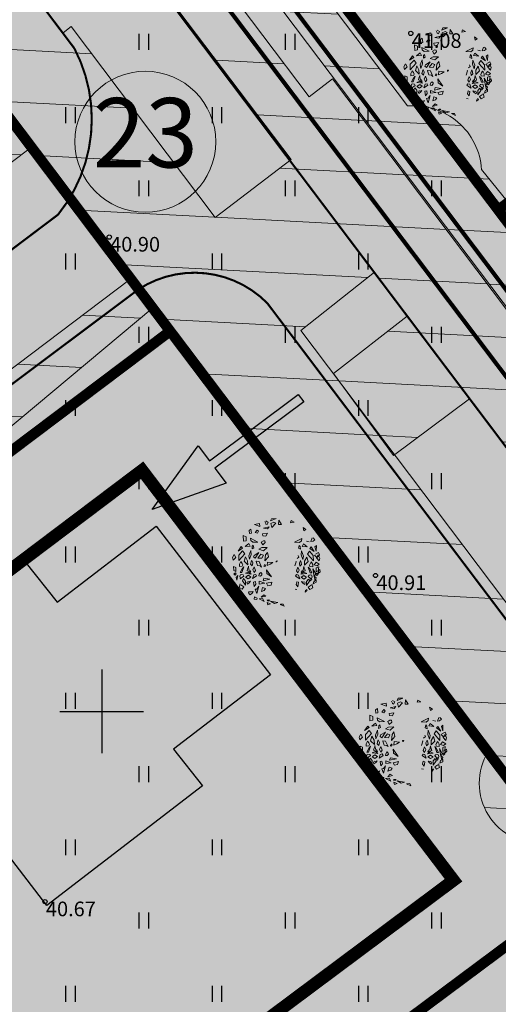
# Model space of a CAD drawing. Extents: x 543476 to 546977, y 6582001 to 6582848.
# Drawn here: x 545546 to 545569, y 6582236 to 6582283 of the extents above; entities that cross this region are included whole.
import ezdxf
from ezdxf.enums import TextEntityAlignment as Align

# ---------------------------------------------------------------- set-up
doc = ezdxf.new("R2010")
doc.units = 0
doc.header["$MEASUREMENT"] = 0
doc.linetypes.add('kalmuvälja_DP$0$DASHED', pattern=[6, 4, -2])
doc.layers.add('0000', color=7, linetype='Continuous', lineweight=0, true_color=0xd6e2c6)
for name, color, linetype in [('0_sade_tabel', 6, 'Continuous'), ('_raam', 7, 'Continuous'), ('HALJASTUS', 92, 'Continuous'), ('K II-km II', 7, 'Continuous'), ('K-T_KM', 7, 'Continuous'), ('KORGUS-EH2000', 7, 'Continuous'), ('OPT-haljastus', 7, 'Continuous'), ('opt-servituut', 7, 'Continuous'), ('OPT-tee kontuurjoon', 7, 'Continuous'), ('TL_katend_AB_KT', 41, 'Continuous'), ('VORK', 7, 'Continuous')]:
    doc.layers.add(name, color=color, linetype=linetype)
for name, color, linetype, lineweight in [('Arh_xref$0$P_PUUD', 7, 'Continuous', 0), ('EXT kattemärgistus', 7, 'Continuous', 0), ('HALJASTUS_Pen_No__101', 252, 'Continuous', 13), ('kalmuvälja_DP$0$Ehituskeeluala', 185, 'kalmuvälja_DP$0$DASHED', 20), ('OPT-mood-krunt', 1, 'Continuous', 0), ('¤number', 250, 'Continuous', 0), ('¤numbrid', 250, 'Continuous', 0), ('¤tabelid', 250, 'Continuous', 0)]:
    doc.layers.add(name, color=color, linetype=linetype, lineweight=lineweight)
doc.styles.add('ARIAL', font='arial.ttf')
doc.styles.add('ITALIC', font='italic.shx')
doc.styles.add('romanc', font='romanc.shx')
doc.dimstyles.new('ISO-25', dxfattribs={"dimtxt": 1, "dimasz": 0.5, "dimexe": 0.5, "dimexo": 0.05, "dimgap": 0.05, "dimtad": 0, "dimdec": 3, "dimtxsty": 'romanc', "dimcen": 0.5, "dimclrd": 256, "dimclre": 256, "dimclrt": 256, "dimadec": 0, "dimazin": 0, "dimtfac": 1, "dimtdec": 3, "dimtmove": 0, "dimatfit": 3, "dimfxl": 1, "dimlwd": -1, "dimlwe": -1, "dimarcsym": 0})

# ---------------------------------------------------------------- blocks, each defined once
blk = doc.blocks.new('VKORIS')
at = {"color": 0, "linetype": 'Continuous'}
for p, q in [((0, 4), (0, -4)), ((-4, 0), (4, 0))]:
    blk.add_line(p, q, dxfattribs=at)
blk = doc.blocks.new('HEIN')
at = {"color": 0, "linetype": 'Continuous'}
for p, q in [((-0.455, 0.761), (-0.455, -0.761)), ((0.455, 0.761), (0.455, -0.761))]:
    blk.add_line(p, q, dxfattribs=at)
blk = doc.blocks.new('number')
at = {"layer": '0000', "true_color": 0xe6e6e6}
h = blk.add_hatch(color=254, dxfattribs=at)
edge = h.paths.add_edge_path()
edge.add_arc((0, 0), 5.076, 0, 360)
at = {"layer": '¤numbrid', "true_color": 0xcccccc}
h = blk.add_hatch(color=254, dxfattribs=at)
edge = h.paths.add_edge_path()
edge.add_arc((0, 0), 5.076, 0, 360)
at = {"layer": '¤number'}
blk.add_circle((0, 0), 5.076, dxfattribs=at)
at = {"layer": '¤number', "style": 'ARIAL'}
blk.add_attdef('NUMBER', text='', height=7, dxfattribs=at).set_placement((0, 0), align=Align.MIDDLE)
blk = doc.blocks.new('t951')
at = {"layer": 'K-T_KM'}
blk.add_hatch(color=0, dxfattribs=at).paths.add_polyline_path([(-0.377, 1.801), (-0.075, 1.801), (-0.075, 0), (0.075, 0), (0.075, 1.801), (0.377, 1.801), (0, 3.02)])
at = {"layer": 'K-T_KM', "color": 0, "flags": 128}
blk.add_lwpolyline([(-0.377, 1.801), (-0.075, 1.801), (-0.075, 0), (0.075, 0), (0.075, 1.801), (0.377, 1.801), (0, 3.02), (-0.377, 1.801)], close=True, dxfattribs=at)
blk = doc.blocks.new('Arh_xref$0$puuke')
at = {"layer": 'Arh_xref$0$P_PUUD', "color": 84, "lineweight": 0}
for p, q in [((547685.3, 6577730.96), (547686.01, 6577731.27)), ((547685.42, 6577731.24), (547685.3, 6577730.96)), ((547686.01, 6577731.27), (547685.42, 6577731.24)), ((547686.36, 6577731.07), (547686.32, 6577730.49)), ((547686.71, 6577730.51), (547686.36, 6577731.07)), ((547682.8, 6577729.91), (547682.56, 6577729.74)), ((547682.86, 6577729.38), (547682.8, 6577729.91)), ((547683.23, 6577730.5), (547683.89, 6577730.62)), ((547683.94, 6577730.22), (547683.23, 6577730.5)), ((547683.89, 6577730.62), (547683.94, 6577730.22)), ((547684.39, 6577730.01), (547685.11, 6577730.2)), ((547684.93, 6577729.95), (547684.39, 6577730.01)), ((547684.56, 6577730.88), (547684.56, 6577730.88)), ((547684.69, 6577730.63), (547684.56, 6577730.88)), ((547684.7, 6577730.56), (547684.69, 6577730.63)), ((547684.85, 6577730.48), (547684.7, 6577730.56)), ((547684.71, 6577730.95), (547685, 6577730.77)), ((547685, 6577730.77), (547684.85, 6577730.48)), ((547685.11, 6577730.2), (547684.93, 6577729.95)), ((547685.71, 6577730.8), (547685.32, 6577730.62)), ((547685.32, 6577730.62), (547685.48, 6577730.1)), ((547685.48, 6577730.1), (547685.99, 6577730.67)), ((547685.99, 6577730.67), (547685.71, 6577730.8)), ((547686.32, 6577730.49), (547686.71, 6577730.51)), ((547687.94, 6577731.02), (547687.84, 6577730.74)), ((547687.84, 6577730.74), (547688.32, 6577730.8)), ((547688.32, 6577730.8), (547687.94, 6577731.02)), ((547689.54, 6577729.7), (547689.44, 6577730.13)), ((547689.44, 6577730.13), (547689.81, 6577729.88)), ((547689.81, 6577729.88), (547689.54, 6577729.7)), ((547681.84, 6577728.34), (547681.83, 6577729.08)), ((547681.83, 6577729.08), (547682.19, 6577728.92)), ((547682.19, 6577728.92), (547682.2, 6577728.42)), ((547682.56, 6577729.74), (547682.6, 6577729.33)), ((547682.6, 6577729.33), (547682.86, 6577729.38)), ((547682.77, 6577728.73), (547683.68, 6577728.26)), ((547682.8, 6577728.43), (547682.77, 6577728.73)), ((547683.61, 6577729.79), (547683.34, 6577729.47)), ((547683.34, 6577729.47), (547683.62, 6577729.38)), ((547683.78, 6577729.63), (547683.61, 6577729.79)), ((547683.62, 6577729.38), (547683.78, 6577729.63)), ((547684.9, 6577729.38), (547684.28, 6577729.3)), ((547684.28, 6577729.3), (547684.34, 6577729.04)), ((547684.34, 6577729.04), (547684.72, 6577729.01)), ((547684.72, 6577729.01), (547684.9, 6577729.38)), ((547689.29, 6577728.73), (547688.38, 6577728.26)), ((547689.27, 6577728.43), (547689.29, 6577728.73)), ((547690.6, 6577728.84), (547690.44, 6577728.37)), ((547690.72, 6577728.41), (547690.97, 6577728.59)), ((547690.74, 6577728.83), (547690.74, 6577728.83)), ((547690.97, 6577728.59), (547690.74, 6577728.83)), ((547681.58, 6577727.67), (547681.17, 6577727.1)), ((547681.17, 6577727.1), (547681.75, 6577727.48)), ((547681.75, 6577727.48), (547681.58, 6577727.67)), ((547682.2, 6577728.42), (547681.84, 6577728.34)), ((547682.08, 6577727.69), (547682.54, 6577728.06)), ((547682.71, 6577727.74), (547682.08, 6577727.69)), ((547682.54, 6577728.06), (547682.71, 6577727.74)), ((547683.07, 6577728.22), (547682.8, 6577728.43)), ((547682.97, 6577727.71), (547682.95, 6577727.38)), ((547682.95, 6577727.38), (547683.19, 6577727.52)), ((547683.1, 6577727.86), (547682.97, 6577727.71)), ((547683.68, 6577728.26), (547683.07, 6577728.22)), ((547683.19, 6577727.52), (547683.1, 6577727.86)), ((547684.19, 6577727.55), (547683.84, 6577727.36)), ((547683.84, 6577727.36), (547684.41, 6577727.16)), ((547684.39, 6577728.43), (547684.11, 6577728.26)), ((547684.11, 6577728.26), (547684.31, 6577727.89)), ((547684.89, 6577727.58), (547684.19, 6577727.55)), ((547684.31, 6577727.89), (547684.61, 6577728.19)), ((547684.39, 6577728.43), (547684.39, 6577728.43)), ((547684.39, 6577728.43), (547684.39, 6577728.43)), ((547684.57, 6577728.43), (547684.39, 6577728.43)), ((547684.41, 6577727.16), (547684.89, 6577727.58)), ((547684.61, 6577728.19), (547684.57, 6577728.43)), ((547688.38, 6577728.26), (547688.99, 6577728.22)), ((547688.88, 6577727.51), (547688.97, 6577727.86)), ((547689.12, 6577727.38), (547688.88, 6577727.51)), ((547688.97, 6577727.86), (547689.1, 6577727.71)), ((547688.99, 6577728.22), (547689.27, 6577728.43)), ((547689.1, 6577727.71), (547689.12, 6577727.38)), ((547689.53, 6577728.06), (547689.36, 6577727.74)), ((547689.36, 6577727.74), (547689.99, 6577727.68)), ((547689.99, 6577727.68), (547689.53, 6577728.06)), ((547689.87, 6577728.42), (547690.22, 6577728.34)), ((547690.32, 6577727.48), (547690.48, 6577727.67)), ((547690.89, 6577727.1), (547690.32, 6577727.48)), ((547690.44, 6577728.37), (547690.72, 6577728.41)), ((547690.48, 6577727.67), (547690.89, 6577727.1)), ((547691.15, 6577727.85), (547690.95, 6577727.67)), ((547690.95, 6577727.67), (547691.13, 6577727.13)), ((547691.13, 6577727.13), (547691.15, 6577727.85)), ((547680.69, 6577726.65), (547680.48, 6577726.26)), ((547680.48, 6577726.26), (547680.55, 6577725.92)), ((547680.55, 6577725.92), (547680.89, 6577726.28)), ((547680.89, 6577726.28), (547680.69, 6577726.65)), ((547681.76, 6577727.12), (547681.29, 6577726.59)), ((547681.29, 6577725.88), (547682.04, 6577726.75)), ((547681.29, 6577726.59), (547681.29, 6577725.88)), ((547682.04, 6577726.75), (547681.76, 6577727.12)), ((547682.11, 6577726.38), (547681.94, 6577725.81)), ((547682.39, 6577725.87), (547682.11, 6577726.38)), ((547682.8, 6577727.18), (547682.54, 6577726.51)), ((547682.54, 6577726.51), (547682.62, 6577726.07)), ((547682.62, 6577726.07), (547682.86, 6577726.65)), ((547682.86, 6577726.65), (547682.8, 6577727.18)), ((547683.21, 6577726.55), (547683.14, 6577726.37)), ((547683.14, 6577726.37), (547683.37, 6577726.19)), ((547683.81, 6577726.93), (547683.21, 6577726.55)), ((547683.37, 6577726.19), (547683.81, 6577726.93)), ((547684.07, 6577726.72), (547683.69, 6577726.22)), ((547683.69, 6577726.22), (547684.21, 6577726.21)), ((547684.4, 6577726.58), (547684.07, 6577726.72)), ((547684.21, 6577726.21), (547684.4, 6577726.58)), ((547684.68, 6577726.64), (547684.61, 6577725.87)), ((547684.61, 6577725.87), (547685.04, 6577726.37)), ((547684.91, 6577726.95), (547684.68, 6577726.64)), ((547685.04, 6577726.37), (547684.91, 6577726.95)), ((547688.93, 6577726.37), (547688.7, 6577726.19)), ((547688.85, 6577726.55), (547688.93, 6577726.37)), ((547689.21, 6577726.65), (547689.27, 6577727.18)), ((547689.44, 6577726.07), (547689.21, 6577726.65)), ((547689.27, 6577727.18), (547689.53, 6577726.51)), ((547689.53, 6577726.51), (547689.44, 6577726.07)), ((547689.67, 6577725.87), (547689.96, 6577726.38)), ((547689.96, 6577726.38), (547690.12, 6577725.81)), ((547690.03, 6577726.75), (547690.3, 6577727.12)), ((547690.78, 6577725.88), (547690.03, 6577726.75)), ((547690.3, 6577727.12), (547690.77, 6577726.59)), ((547690.77, 6577726.59), (547690.78, 6577725.88)), ((547690.93, 6577726.64), (547691.23, 6577726.34)), ((547691.42, 6577726.96), (547691.03, 6577726.74)), ((547691.03, 6577726.74), (547691.03, 6577726.74)), ((547691.17, 6577726.28), (547691.38, 6577726.65)), ((547691.52, 6577725.91), (547691.17, 6577726.28)), ((547691.23, 6577726.34), (547691.44, 6577726.44)), ((547691.38, 6577726.65), (547691.59, 6577726.26)), ((547691.57, 6577726.66), (547691.42, 6577726.96)), ((547691.44, 6577726.44), (547691.57, 6577726.66)), ((547691.59, 6577726.26), (547691.52, 6577725.91)), ((547680.61, 6577725.13), (547680.66, 6577724.62)), ((547680.91, 6577725), (547680.61, 6577725.13)), ((547680.92, 6577724.49), (547680.91, 6577725)), ((547681.5, 6577725.67), (547681.36, 6577725.43)), ((547681.36, 6577725.43), (547681.36, 6577725.12)), ((547681.36, 6577725.12), (547681.72, 6577725.16)), ((547681.71, 6577724.82), (547681.47, 6577724.35)), ((547681.55, 6577725.76), (547681.5, 6577725.67)), ((547681.71, 6577725.53), (547681.55, 6577725.76)), ((547681.68, 6577724.35), (547681.94, 6577725.1)), ((547681.8, 6577725.35), (547681.71, 6577725.53)), ((547681.94, 6577725.1), (547681.71, 6577724.82)), ((547681.72, 6577725.16), (547681.8, 6577725.35)), ((547681.94, 6577725.81), (547682.43, 6577725.35)), ((547682.38, 6577724.85), (547682.33, 6577724.6)), ((547682.46, 6577725.02), (547682.38, 6577724.85)), ((547682.43, 6577725.35), (547682.39, 6577725.87)), ((547682.5, 6577725.19), (547682.46, 6577725.02)), ((547682.53, 6577724.97), (547682.5, 6577725.19)), ((547682.59, 6577724.68), (547682.53, 6577724.97)), ((547682.88, 6577725.85), (547682.78, 6577725.44)), ((547682.78, 6577725.44), (547682.99, 6577725.22)), ((547682.92, 6577725.92), (547682.88, 6577725.85)), ((547683.07, 6577725.6), (547682.92, 6577725.92)), ((547682.99, 6577725.22), (547683.07, 6577725.6)), ((547683.25, 6577725.09), (547683.08, 6577724.72)), ((547683.43, 6577724.61), (547683.25, 6577725.09)), ((547683.51, 6577725.82), (547683.48, 6577725.78)), ((547683.48, 6577725.78), (547683.65, 6577725.25)), ((547683.85, 6577725.77), (547683.51, 6577725.82)), ((547683.65, 6577725.25), (547683.99, 6577725.23)), ((547684.18, 6577725.07), (547683.85, 6577725.77)), ((547683.99, 6577725.23), (547684.18, 6577725.07)), ((547684.54, 6577725.34), (547684.47, 6577725.2)), ((547684.47, 6577725.2), (547684.58, 6577725.15)), ((547684.64, 6577725.37), (547684.57, 6577725.4)), ((547684.58, 6577725.15), (547684.69, 6577725.29)), ((547684.69, 6577725.29), (547684.64, 6577725.37)), ((547684.95, 6577725.72), (547684.89, 6577725.27)), ((547684.89, 6577725.27), (547685.27, 6577725.44)), ((547685.63, 6577725.67), (547684.95, 6577725.72)), ((547685.27, 6577725.44), (547685.63, 6577725.67)), ((547686.18, 6577725.88), (547686.02, 6577725.85)), ((547686.02, 6577725.85), (547686.03, 6577725.71)), ((547686.12, 6577725.74), (547686.18, 6577725.88)), ((547688.59, 6577725.78), (547688.41, 6577725.25)), ((547688.56, 6577725.82), (547688.59, 6577725.78)), ((547688.63, 6577724.61), (547688.82, 6577725.09)), ((547688.82, 6577725.09), (547688.99, 6577724.72)), ((547689, 6577725.6), (547689.15, 6577725.92)), ((547689.07, 6577725.22), (547689, 6577725.6)), ((547689.29, 6577725.43), (547689.07, 6577725.22)), ((547689.15, 6577725.92), (547689.19, 6577725.85)), ((547689.19, 6577725.85), (547689.29, 6577725.43)), ((547689.48, 6577724.68), (547689.54, 6577724.97)), ((547689.54, 6577724.97), (547689.57, 6577725.19)), ((547689.57, 6577725.19), (547689.6, 6577725.02)), ((547689.6, 6577725.02), (547689.68, 6577724.85)), ((547689.64, 6577725.35), (547689.67, 6577725.87)), ((547690.12, 6577725.81), (547689.64, 6577725.35)), ((547689.68, 6577724.85), (547689.73, 6577724.6)), ((547690.13, 6577725.1), (547690.36, 6577724.82)), ((547690.39, 6577724.35), (547690.13, 6577725.1)), ((547690.27, 6577725.35), (547690.36, 6577725.53)), ((547690.34, 6577725.16), (547690.27, 6577725.35)), ((547690.7, 6577725.12), (547690.34, 6577725.16)), ((547690.36, 6577725.53), (547690.52, 6577725.76)), ((547690.36, 6577724.82), (547690.6, 6577724.35)), ((547690.52, 6577725.76), (547690.57, 6577725.66)), ((547690.57, 6577725.66), (547690.7, 6577725.43)), ((547690.7, 6577725.43), (547690.7, 6577725.12)), ((547691.09, 6577724.25), (547690.71, 6577724.87)), ((547690.71, 6577724.87), (547690.9, 6577723.89)), ((547690.87, 6577725.38), (547691.12, 6577725.72)), ((547691.25, 6577725.25), (547690.87, 6577725.38)), ((547691.12, 6577725.72), (547691.54, 6577725.47)), ((547691.15, 6577725), (547691.46, 6577725.13)), ((547691.15, 6577724.49), (547691.15, 6577725)), ((547691.54, 6577725.47), (547691.25, 6577725.25)), ((547691.46, 6577725.13), (547691.41, 6577724.62)), ((547691.62, 6577724.79), (547691.43, 6577724.66)), ((547691.65, 6577724.52), (547691.62, 6577724.79)), ((547680.66, 6577724.62), (547680.92, 6577724.49)), ((547680.66, 6577724.19), (547680.85, 6577724.33)), ((547680.83, 6577724.03), (547680.66, 6577724.19)), ((547680.95, 6577724.21), (547680.83, 6577724.03)), ((547680.85, 6577724.33), (547680.95, 6577724.21)), ((547681.16, 6577723.96), (547680.93, 6577723.72)), ((547680.93, 6577723.72), (547681.03, 6577723.37)), ((547681.03, 6577723.37), (547681.16, 6577723.96)), ((547681.51, 6577724.1), (547681.43, 6577723.85)), ((547681.43, 6577723.85), (547681.51, 6577723.65)), ((547681.47, 6577724.35), (547681.68, 6577724.35)), ((547681.48, 6577723.54), (547681.92, 6577723.91)), ((547681.51, 6577723.65), (547681.48, 6577723.54)), ((547681.83, 6577724.07), (547681.59, 6577724.1)), ((547681.59, 6577724.1), (547681.59, 6577724.1)), ((547681.88, 6577723.58), (547681.78, 6577723.29)), ((547681.92, 6577723.91), (547681.83, 6577724.07)), ((547682.16, 6577723.28), (547681.88, 6577723.58)), ((547681.92, 6577723.91), (547681.92, 6577723.89)), ((547682.13, 6577724.29), (547682.51, 6577724.43)), ((547682.87, 6577724.18), (547682.13, 6577724.29)), ((547682.13, 6577724.29), (547682.13, 6577724.29)), ((547682.13, 6577724.29), (547682.13, 6577724.29)), ((547682.13, 6577723.76), (547682.47, 6577723.57)), ((547682.5, 6577724.01), (547682.19, 6577723.81)), ((547682.19, 6577723.81), (547682.19, 6577723.81)), ((547682.33, 6577724.6), (547682.69, 6577724.5)), ((547682.47, 6577723.57), (547682.82, 6577723.79)), ((547682.82, 6577723.79), (547682.5, 6577724.01)), ((547682.51, 6577724.43), (547682.87, 6577724.18)), ((547682.73, 6577724.63), (547682.59, 6577724.68)), ((547682.69, 6577724.5), (547682.76, 6577724.36)), ((547682.82, 6577724.46), (547682.73, 6577724.63)), ((547682.76, 6577724.36), (547682.82, 6577724.46)), ((547683.18, 6577724.08), (547683.02, 6577723.61)), ((547683.02, 6577723.61), (547683.36, 6577723.82)), ((547683.08, 6577724.72), (547683.26, 6577724.36)), ((547683.44, 6577724.13), (547683.18, 6577724.08)), ((547683.26, 6577724.36), (547683.43, 6577724.61)), ((547683.36, 6577723.82), (547683.54, 6577723.95)), ((547683.54, 6577723.95), (547683.44, 6577724.13)), ((547683.87, 6577724.15), (547683.83, 6577723.95)), ((547683.83, 6577723.95), (547684.05, 6577723.92)), ((547683.98, 6577724.31), (547683.87, 6577724.15)), ((547684.07, 6577724.39), (547683.99, 6577724.28)), ((547683.99, 6577724.28), (547683.99, 6577724.28)), ((547684.05, 6577723.92), (547684.22, 6577724.1)), ((547684.2, 6577724.23), (547684.07, 6577724.39)), ((547684.22, 6577724.1), (547684.2, 6577724.23)), ((547684.48, 6577723.64), (547684.38, 6577723.33)), ((547684.38, 6577723.33), (547685.24, 6577723.54)), ((547685.24, 6577723.54), (547684.48, 6577723.64)), ((547685.45, 6577723.82), (547684.81, 6577724.74)), ((547684.81, 6577724.74), (547684.86, 6577724.25)), ((547684.86, 6577724.25), (547685.45, 6577723.82)), ((547688.53, 6577723.95), (547688.63, 6577724.13)), ((547688.71, 6577723.82), (547688.53, 6577723.95)), ((547688.81, 6577724.36), (547688.63, 6577724.61)), ((547688.63, 6577724.13), (547688.88, 6577724.08)), ((547689.05, 6577723.61), (547688.71, 6577723.82)), ((547688.99, 6577724.72), (547688.81, 6577724.36)), ((547688.88, 6577724.08), (547689.05, 6577723.61)), ((547689.56, 6577724.43), (547689.2, 6577724.18)), ((547689.2, 6577724.18), (547689.94, 6577724.29)), ((547689.24, 6577723.79), (547689.57, 6577724.01)), ((547689.59, 6577723.57), (547689.24, 6577723.79)), ((547689.25, 6577724.46), (547689.34, 6577724.63)), ((547689.3, 6577724.36), (547689.25, 6577724.46)), ((547689.38, 6577724.5), (547689.3, 6577724.36)), ((547689.34, 6577724.63), (547689.48, 6577724.68)), ((547689.73, 6577724.6), (547689.38, 6577724.5)), ((547689.94, 6577724.29), (547689.56, 6577724.43)), ((547689.57, 6577724.01), (547689.88, 6577723.81)), ((547689.93, 6577723.76), (547689.59, 6577723.57)), ((547689.88, 6577723.81), (547689.88, 6577723.81)), ((547689.91, 6577723.28), (547690.19, 6577723.58)), ((547689.94, 6577724.29), (547689.94, 6577724.29)), ((547689.94, 6577724.29), (547689.94, 6577724.29)), ((547690.14, 6577723.91), (547690.24, 6577724.07)), ((547690.58, 6577723.54), (547690.14, 6577723.91)), ((547690.14, 6577723.91), (547690.15, 6577723.88)), ((547690.19, 6577723.58), (547690.29, 6577723.29)), ((547690.24, 6577724.07), (547690.47, 6577724.1)), ((547690.37, 6577723.62), (547690.31, 6577723.42)), ((547690.6, 6577724.35), (547690.39, 6577724.35)), ((547690.56, 6577723.55), (547690.42, 6577723.65)), ((547690.43, 6577723.37), (547690.56, 6577723.55)), ((547690.47, 6577724.1), (547690.47, 6577724.1)), ((547690.63, 6577723.85), (547690.55, 6577723.65)), ((547690.55, 6577723.65), (547690.58, 6577723.54)), ((547690.56, 6577724.1), (547690.63, 6577723.85)), ((547690.9, 6577723.89), (547691.09, 6577724.25)), ((547691.04, 6577723.37), (547690.91, 6577723.96)), ((547690.91, 6577723.96), (547691.14, 6577723.72)), ((547691.14, 6577723.72), (547691.04, 6577723.37)), ((547691.21, 6577724.33), (547691.11, 6577724.21)), ((547691.11, 6577724.21), (547691.23, 6577724.03)), ((547691.41, 6577724.62), (547691.15, 6577724.49)), ((547691.4, 6577724.19), (547691.21, 6577724.33)), ((547691.23, 6577724.03), (547691.4, 6577724.19)), ((547691.43, 6577724.59), (547691.41, 6577724.28)), ((547691.41, 6577724.28), (547691.65, 6577724.52)), ((547691.43, 6577724.66), (547691.43, 6577724.59)), ((547681.46, 6577722.92), (547681.35, 6577722.46)), ((547681.35, 6577722.46), (547681.71, 6577722.23)), ((547681.54, 6577722.81), (547681.54, 6577722.81)), ((547681.92, 6577722.54), (547681.54, 6577722.81)), ((547681.71, 6577722.23), (547681.92, 6577722.54)), ((547681.78, 6577723.29), (547682.13, 6577722.76)), ((547682.13, 6577722.76), (547682.16, 6577723.28)), ((547682.3, 6577723.14), (547682.38, 6577722.87)), ((547682.38, 6577722.87), (547682.63, 6577723.04)), ((547682.42, 6577723.2), (547682.41, 6577723.2)), ((547682.48, 6577723.16), (547682.42, 6577723.2)), ((547682.64, 6577723.21), (547682.48, 6577723.16)), ((547682.63, 6577723.04), (547682.8, 6577723.25)), ((547682.8, 6577723.25), (547682.64, 6577723.21)), ((547683.4, 6577723.23), (547683.18, 6577723.16)), ((547683.18, 6577723.16), (547683.27, 6577722.6)), ((547683.27, 6577722.6), (547683.47, 6577722.88)), ((547683.38, 6577722.24), (547683.61, 6577722.27)), ((547683.47, 6577722.88), (547683.4, 6577723.23)), ((547683.86, 6577722.62), (547683.61, 6577721.68)), ((547683.61, 6577722.27), (547683.86, 6577722.62)), ((547683.89, 6577723.28), (547683.88, 6577722.91)), ((547683.88, 6577722.91), (547684.59, 6577723.03)), ((547683.89, 6577723.28), (547684, 6577723.21)), ((547684.59, 6577723.03), (547683.89, 6577723.28)), ((547684.31, 6577722.47), (547684.17, 6577721.96)), ((547684.69, 6577722.34), (547684.31, 6577722.47)), ((547684.52, 6577722.07), (547684.69, 6577722.34)), ((547685.51, 6577723.17), (547684.84, 6577723.01)), ((547684.84, 6577723.01), (547685, 6577722.7)), ((547685, 6577722.7), (547685.4, 6577722.79)), ((547685.4, 6577722.79), (547685.51, 6577723.17)), ((547688.69, 6577722.24), (547688.46, 6577722.27)), ((547688.59, 6577722.88), (547688.67, 6577723.23)), ((547688.8, 6577722.59), (547688.59, 6577722.88)), ((547688.67, 6577723.23), (547688.88, 6577723.16)), ((547688.88, 6577723.16), (547688.8, 6577722.59)), ((547689.27, 6577723.25), (547689.43, 6577723.21)), ((547689.44, 6577723.04), (547689.27, 6577723.25)), ((547689.43, 6577723.21), (547689.58, 6577723.16)), ((547689.69, 6577722.87), (547689.44, 6577723.04)), ((547689.58, 6577723.16), (547689.65, 6577723.2)), ((547689.65, 6577723.2), (547689.66, 6577723.2)), ((547689.77, 6577723.14), (547689.69, 6577722.87)), ((547689.93, 6577722.76), (547689.91, 6577723.28)), ((547690.29, 6577723.29), (547689.93, 6577722.76)), ((547690.15, 6577722.54), (547690.53, 6577722.8)), ((547690.35, 6577722.23), (547690.15, 6577722.54)), ((547690.31, 6577723.42), (547690.43, 6577723.37)), ((547690.72, 6577722.46), (547690.35, 6577722.23)), ((547690.53, 6577722.8), (547690.53, 6577722.8)), ((547690.6, 6577722.92), (547690.72, 6577722.46)), ((547690.85, 6577723.28), (547690.77, 6577722.98)), ((547690.77, 6577722.98), (547691.16, 6577723.18)), ((547691.15, 6577723.47), (547690.88, 6577723.32)), ((547690.88, 6577723.32), (547690.92, 6577723.24)), ((547690.88, 6577723.32), (547690.88, 6577723.32)), ((547691.16, 6577723.18), (547691.15, 6577723.47)), ((547682.55, 6577721.9), (547682.57, 6577721.68)), ((547682.57, 6577721.68), (547682.75, 6577721.53)), ((547682.59, 6577721.91), (547682.59, 6577721.91)), ((547682.91, 6577721.89), (547682.59, 6577721.91)), ((547682.75, 6577721.53), (547683.02, 6577721.73)), ((547683.14, 6577721.97), (547682.91, 6577721.89)), ((547683.02, 6577721.73), (547683.14, 6577721.97)), ((547683.3, 6577721.26), (547683.28, 6577720.97)), ((547683.65, 6577721.12), (547683.3, 6577721.26)), ((547683.61, 6577721.68), (547683.38, 6577722.24)), ((547683.59, 6577720.92), (547683.65, 6577721.12)), ((547684.33, 6577721.05), (547683.88, 6577721)), ((547684.47, 6577721.55), (547684.16, 6577721.22)), ((547684.16, 6577721.22), (547684.74, 6577721.38)), ((547684.17, 6577721.96), (547684.52, 6577722.07)), ((547684.55, 6577720.67), (547684.33, 6577721.05)), ((547684.74, 6577721.38), (547684.47, 6577721.55)), ((547689.77, 6577721.92), (547689.99, 6577722.17)), ((547689.81, 6577722.17), (547689.77, 6577721.92)), ((547689.99, 6577722.17), (547689.87, 6577722.26)), ((547683.28, 6577720.97), (547683.59, 6577720.92)), ((547683.88, 6577721), (547684.55, 6577720.67)), ((547684.92, 6577720.91), (547684.94, 6577720.77)), ((547684.93, 6577720.54), (547685.35, 6577720.37)), ((547685, 6577720.25), (547684.93, 6577720.54)), ((547684.94, 6577720.77), (547685.21, 6577720.79)), ((547685.35, 6577720.37), (547685, 6577720.25)), ((547685.15, 6577720.9), (547685.01, 6577720.87)), ((547685.01, 6577720.87), (547685.01, 6577720.87)), ((547685.21, 6577720.79), (547685.15, 6577720.9)), ((547685.36, 6577720.73), (547686.3, 6577720.56)), ((547685.87, 6577720.44), (547685.36, 6577720.73)), ((547686.3, 6577720.56), (547685.87, 6577720.44)), ((547686.97, 6577720.37), (547686.56, 6577720.33)), ((547686.56, 6577720.33), (547687.09, 6577720.1)), ((547686.97, 6577720.37), (547686.62, 6577720.36)), ((547686.62, 6577720.36), (547686.62, 6577720.36)), ((547687.09, 6577720.1), (547686.97, 6577720.37))]:
    blk.add_line(p, q, dxfattribs=at)

msp = doc.modelspace()

# ---------------------------------------------------------------- hatches: boundary and pattern name
msp.add_hatch(color=40).paths.add_polyline_path([(545547.8713, 6582255.2144), (545552.6003, 6582258.8483), (545558.0608, 6582251.7424), (545553.4364, 6582248.1888), (545554.4532, 6582246.9028), (545554.4656, 6582246.1763), (545547.3707, 6582240.7243), (545539.0385, 6582251.5673), (545546.3243, 6582257.1641)])
at = {"layer": 'HALJASTUS_Pen_No__101', "true_color": 0xc1dcb7}
msp.add_hatch(color=9, dxfattribs=at).paths.add_polyline_path([(545545.7287, 6582380.5888), (545509.8927, 6582352.2427), (545549.1977, 6582300.1841), (545549.1982, 6582300.1844), (545568.981, 6582273.9815), (545607.4722, 6582223.0008), (545646.1049, 6582247.6759)])
h = msp.add_hatch(color=9, dxfattribs=at)
h.paths.add_polyline_path([(545536.6267, 6582214.399), (545554.8127, 6582189.3929), (545593.9488, 6582214.3626), (545573.2937, 6582241.7174)])
h.paths.add_polyline_path([(545573.2912, 6582241.7156), (545553.2984, 6582268.1862), (545517.3402, 6582241.1563), (545536.6267, 6582214.399)])
at = {"layer": 'OPT-haljastus', "ltscale": 0.5, "true_color": 0xc1dcb7}
h = msp.add_hatch(color=9, dxfattribs=at)
h.dxf.hatch_style = 1
h.paths.add_polyline_path([(545517.2969, 6582241.0631), (545514.1507, 6582238.6911), (545505.0443, 6582251.2235), (545543.9384, 6582280.5479), (545553.272, 6582268.1731)], flags=17)
h.paths.add_polyline_path([(545543.9384, 6582280.5479), (545553.272, 6582268.1731), (545573.2673, 6582241.7043), (545593.9224, 6582214.3495), (545607.4472, 6582222.9849), (545588.7445, 6582247.7562), (545568.9561, 6582273.9656), (545549.1733, 6582300.1685), (545529.3733, 6582326.3935), (545509.8659, 6582352.2253), (545497.3134, 6582342.2964), (545520.3938, 6582311.7306)])
h = msp.add_hatch(color=9, dxfattribs=at)
h.dxf.hatch_style = 1
h.paths.add_polyline_path([(545517.2969, 6582241.0631), (545514.1507, 6582238.6911), (545505.0443, 6582251.2235), (545543.9384, 6582280.5479), (545553.272, 6582268.1731)])
at = {"layer": 'opt-servituut', "lineweight": 0, "ltscale": 0.5}
h = msp.add_hatch(dxfattribs=at)
h.set_pattern_fill('ANSI31', color=6, scale=20, angle=312)
h.set_pattern_definition([(357, (0, 0), (0.1308398906, 2.4965738369), [])])
edge = h.paths.add_edge_path()
edge.add_line((545543.9389, 6582280.5472), (545513.9828, 6582257.9274))
edge.add_arc((545513.0335, 6582255.448), 2.6549, 69.04983, 184.46282)
edge.add_line((545510.3867, 6582255.2414), (545507.6341, 6582253.1979))
edge.add_line((545507.6341, 6582253.1979), (545507.1584, 6582253.8156))
edge.add_line((545507.1584, 6582253.8156), (545504.1164, 6582251.3669))
edge.add_line((545504.1164, 6582251.3669), (545505.9094, 6582249.065))
edge.add_line((545505.9094, 6582249.065), (545506.3365, 6582249.4266))
edge.add_line((545506.3365, 6582249.4266), (545507.6086, 6582247.681))
edge.add_line((545507.6086, 6582247.681), (545511.2949, 6582250.337))
edge.add_line((545511.2949, 6582250.337), (545546.6431, 6582276.9655))
edge.add_line((545546.6431, 6582276.9655), (545551.3406, 6582270.6405))
edge.add_line((545551.3406, 6582270.6405), (545529.9168, 6582254.4526))
edge.add_line((545529.9168, 6582254.4526), (545515.795, 6582253.5377))
edge.add_line((545515.795, 6582253.5377), (545513.7946, 6582251.9567))
edge.add_line((545513.7946, 6582251.9567), (545512.1398, 6582250.9122))
edge.add_line((545512.1398, 6582250.9122), (545531.835, 6582252.0573))
edge.add_line((545531.835, 6582252.0573), (545552.4443, 6582269.2817))
edge.add_line((545552.4443, 6582269.2817), (545568.4716, 6582248.0824))
edge.add_arc((545570.9484, 6582246.5723), 2.9008, 148.62999, 275.20844)
edge.add_line((545571.2117, 6582243.6835), (545573.4004, 6582240.49))
edge.add_arc((545576.4894, 6582240.0905), 3.1148, 172.63056, 276.00219)
edge.add_line((545576.8151, 6582236.9928), (545597.0857, 6582210.9709))
edge.add_line((545597.0857, 6582210.9709), (545594.7093, 6582209.4272))
edge.add_arc((545608.3374, 6582186.6727), 26.5234, 120.91817, 188.47387)
edge.add_line((545582.1036, 6582182.7643), (545582.1428, 6582156.2808))
edge.add_arc((545564.1428, 6582156.2541), 18, -43.0527, 0.08496, ccw=False)
edge.add_line((545577.2959, 6582143.9661), (545512.5632, 6582079.0775))
edge.add_line((545512.5632, 6582079.0775), (545484.6468, 6582051.171))
edge.add_line((545484.6468, 6582051.171), (545477.4183, 6582043.8554))
edge.add_line((545477.4183, 6582043.8554), (545475.0563, 6582040.4308))
edge.add_line((545475.0563, 6582040.4308), (545473.1617, 6582035.4414))
edge.add_line((545473.1617, 6582035.4414), (545467.648, 6582037.2585))
edge.add_line((545467.648, 6582037.2585), (545466.7934, 6582035.3807))
edge.add_line((545466.7934, 6582035.3807), (545474.3523, 6582032.9432))
edge.add_line((545474.3523, 6582032.9432), (545476.8836, 6582039.6089))
edge.add_line((545476.8836, 6582039.6089), (545478.2205, 6582041.6911))
edge.add_line((545478.2205, 6582041.6911), (545485.0988, 6582048.7844))
edge.add_line((545485.0988, 6582048.7844), (545513.4387, 6582077.2154))
edge.add_line((545513.4387, 6582077.2154), (545578.3005, 6582142.1275))
edge.add_arc((545562.6351, 6582156.8764), 21.5159, 316.72606, 358.42171)
edge.add_line((545584.1428, 6582156.2838), (545584.1152, 6582182.5551))
edge.add_arc((545608.4893, 6582186.5567), 24.7004, 120.97208, 189.32348, ccw=False)
edge.add_line((545595.778, 6582207.7352), (545598.2667, 6582209.4285))
edge.add_line((545598.2667, 6582209.4285), (545604.8608, 6582200.6704))
edge.add_arc((545606.7249, 6582202.0936), 2.3452, 217.36019, 372.98715)
edge.add_line((545609.0101, 6582202.6206), (545559.5178, 6582268.2088))
edge.add_line((545559.5178, 6582268.2088), (545563.0382, 6582270.9974))
edge.add_line((545563.0382, 6582270.9974), (545564.6061, 6582268.8941))
edge.add_line((545564.6061, 6582268.8941), (545561.0864, 6582266.1516))
edge.add_line((545561.0864, 6582266.1516), (545563.9473, 6582262.2273))
edge.add_line((545563.9473, 6582262.2273), (545567.5857, 6582264.9412))
edge.add_line((545567.5857, 6582264.9412), (545577.9785, 6582251.2755))
edge.add_line((545577.9785, 6582251.2755), (545574.2884, 6582248.6067))
edge.add_line((545574.2884, 6582248.6067), (545578.9279, 6582242.5548))
edge.add_line((545578.9279, 6582242.5548), (545582.5137, 6582245.2566))
edge.add_line((545582.5137, 6582245.2566), (545585.0745, 6582242.0175))
edge.add_line((545585.0745, 6582242.0175), (545581.39, 6582239.2112))
edge.add_line((545581.39, 6582239.2112), (545584.3294, 6582235.3207))
edge.add_line((545584.3294, 6582235.3207), (545587.9787, 6582238.0448))
edge.add_line((545587.9787, 6582238.0448), (545604.4563, 6582216.1019))
edge.add_line((545604.4563, 6582216.1019), (545600.706, 6582213.6386))
edge.add_line((545600.706, 6582213.6386), (545601.9708, 6582211.9605))
edge.add_line((545601.9708, 6582211.9605), (545605.7254, 6582214.5041))
edge.add_line((545605.7254, 6582214.5041), (545605.8238, 6582214.3738))
edge.add_line((545605.8238, 6582214.3738), (545621.7148, 6582224.461))
edge.add_arc((545632.9673, 6582204.6839), 22.7541, 66.68855, 119.63853, ccw=False)
edge.add_arc((545651.8778, 6582250.2445), 26.5789, 248.11768, 283.70834)
edge.add_line((545658.1764, 6582224.4227), (545657.8652, 6582226.3039))
edge.add_arc((545652.3068, 6582253.3719), 27.6328, 250.71651, 281.60444, ccw=False)
edge.add_arc((545633.0376, 6582204.4093), 25.0278, 66.09032, 119.5655)
edge.add_line((545620.6884, 6582226.1783), (545606.6601, 6582217.4372))
edge.add_line((545606.6601, 6582217.4372), (545589.9581, 6582239.5396))
edge.add_line((545589.9581, 6582239.5396), (545591.1558, 6582240.4282))
edge.add_line((545591.1558, 6582240.4282), (545599.9439, 6582228.7933))
edge.add_arc((545600.8421, 6582229.2632), 1.0138, 207.61669, 406.51257)
edge.add_line((545601.5398, 6582229.9987), (545592.762, 6582241.62))
edge.add_arc((545590.5283, 6582243.6365), 3.0093, 317.92497, 453.72498)
edge.add_line((545590.3328, 6582246.6394), (545587.4111, 6582250.2456))
edge.add_line((545587.4111, 6582250.2456), (545585.1268, 6582248.3803))
edge.add_line((545585.1268, 6582248.3803), (545585.728, 6582247.6126))
edge.add_line((545585.728, 6582247.6126), (545584.5322, 6582246.7199))
edge.add_line((545584.5322, 6582246.7199), (545569.631, 6582266.4845))
edge.add_line((545569.631, 6582266.4845), (545570.7265, 6582267.3896))
edge.add_line((545570.7265, 6582267.3896), (545561.0308, 6582280.2379))
edge.add_line((545561.0308, 6582280.2379), (545559.9157, 6582279.3749))
edge.add_line((545559.9157, 6582279.3749), (545506.7354, 6582349.7491))
edge.add_line((545506.7354, 6582349.7491), (545507.9388, 6582350.6687))
edge.add_line((545507.9388, 6582350.6687), (545523.5607, 6582330.1144))
edge.add_line((545523.5607, 6582330.1144), (545522.3396, 6582329.1533))
edge.add_line((545522.3396, 6582329.1533), (545529.5324, 6582319.6953))
edge.add_line((545529.5324, 6582319.6953), (545530.6283, 6582320.582))
edge.add_line((545530.6283, 6582320.582), (545585.1343, 6582248.4254))
edge.add_line((545585.1343, 6582248.4254), (545586.7344, 6582249.6802))
edge.add_line((545586.7344, 6582249.6802), (545572.3278, 6582268.009))
edge.add_arc((545569.5724, 6582269.7683), 3.2691, 327.44265, 431.37582)
edge.add_line((545570.6164, 6582272.8662), (545568.1611, 6582275.9022))
edge.add_arc((545564.9027, 6582275.6841), 3.2657, 3.82896, 94.94067)
edge.add_line((545564.6214, 6582278.9377), (545532.182, 6582321.817))
edge.add_arc((545530.4738, 6582323.1722), 2.1804, 321.57292, 435.32443)
edge.add_line((545531.0262, 6582325.2815), (545528.5573, 6582328.3344))
edge.add_arc((545524.871, 6582327.4707), 3.7861, 13.18578, 87.38624)
edge.add_line((545525.0437, 6582331.2529), (545509.5092, 6582351.9431))
edge.add_line((545509.5092, 6582351.9431), (545511.5577, 6582353.4546))
edge.add_line((545511.5577, 6582353.4546), (545509.8593, 6582355.7123))
edge.add_line((545509.8593, 6582355.7123), (545507.4954, 6582353.8045))
edge.add_line((545507.4954, 6582353.8045), (545506.4007, 6582355.2347))
edge.add_line((545506.4007, 6582355.2347), (545505.5661, 6582356.3341))
edge.add_line((545505.5661, 6582356.3341), (545514.3403, 6582363.2928))
edge.add_arc((545513.8738, 6582364.1847), 1.0066, 297.61149, 498.04298)
edge.add_line((545513.1253, 6582364.8576), (545501.8061, 6582355.9148))
edge.add_line((545501.8061, 6582355.9148), (545297.9333, 6582195.0799))
edge.add_line((545297.9333, 6582195.0799), (545298.7495, 6582194.1892))
edge.add_line((545298.7495, 6582194.1892), (545289.1707, 6582186.4691))
edge.add_line((545289.1707, 6582186.4691), (545290.5229, 6582184.7531))
edge.add_line((545290.5229, 6582184.7531), (545283.2173, 6582178.9665))
edge.add_arc((545284.623, 6582177.557), 1.9907, 134.92269, 305.27413)
edge.add_line((545285.7726, 6582175.9318), (545317.5189, 6582201.0632))
edge.add_arc((545319.0266, 6582203.3344), 2.726, 236.42327, 351.82907)
edge.add_line((545321.7249, 6582202.947), (545324.8125, 6582205.337))
edge.add_arc((545325.0267, 6582208.3224), 2.993, 265.89711, 375.3009)
edge.add_line((545327.9136, 6582209.1122), (545354.9422, 6582230.4774))
edge.add_arc((545356.3409, 6582231.8186), 1.9378, 223.79977, 361.43932)
edge.add_line((545358.278, 6582231.8673), (545361.3656, 6582234.2574))
edge.add_arc((545361.8511, 6582236.3669), 2.1647, 257.03992, 387.75398)
edge.add_line((545363.7668, 6582237.3749), (545431.2015, 6582290.6174))
edge.add_arc((545432.6053, 6582292.7295), 2.536, 236.38964, 356.70209)
edge.add_line((545435.1371, 6582292.5836), (545437.5691, 6582294.5005))
edge.add_arc((545438.3713, 6582296.6059), 2.253, 249.14167, 391.87112)
edge.add_line((545440.2846, 6582297.7955), (545437.6769, 6582301.0516))
edge.add_line((545437.6769, 6582301.0516), (545494.9271, 6582346.2809))
edge.add_line((545494.9271, 6582346.2809), (545497.6581, 6582342.859))
edge.add_line((545497.6581, 6582342.859), (545504.7655, 6582348.1909))
edge.add_line((545504.7655, 6582348.1909), (545520.2725, 6582327.6589))
edge.add_line((545520.2725, 6582327.6589), (545516.2997, 6582324.6008))
edge.add_line((545516.2997, 6582324.6008), (545519.246, 6582320.6791))
edge.add_line((545519.246, 6582320.6791), (545523.2742, 6582323.7398))
edge.add_line((545523.2742, 6582323.7398), (545524.5884, 6582321.8986))
edge.add_line((545524.5884, 6582321.8986), (545520.6696, 6582318.8405))
edge.add_line((545520.6696, 6582318.8405), (545525.7802, 6582312.122))
edge.add_line((545525.7802, 6582312.122), (545529.7489, 6582315.0625))
edge.add_line((545529.7489, 6582315.0625), (545559.0559, 6582276.3834))
edge.add_line((545559.0559, 6582276.3834), (545555.4287, 6582273.6098))
edge.add_line((545555.4287, 6582273.6098), (545548.543, 6582282.7289))
edge.add_line((545548.543, 6582282.7289), (545548.1524, 6582282.4353))
edge.add_line((545548.1524, 6582282.4353), (545537.6892, 6582296.2952))
edge.add_line((545537.6892, 6582296.2952), (545500.7612, 6582344.9945))
edge.add_line((545500.7612, 6582344.9945), (545497.7264, 6582342.7083))
edge.add_line((545497.7264, 6582342.7083), (545512.7507, 6582322.7104))
edge.add_line((545512.7507, 6582322.7104), (545512.3425, 6582322.4013))
edge.add_line((545512.3425, 6582322.4013), (545519.2226, 6582313.3088))
edge.add_line((545519.2226, 6582313.3088), (545518.8268, 6582313.0446))
edge.add_line((545518.8268, 6582313.0446), (545521.0154, 6582309.8512))
edge.add_line((545521.0154, 6582309.8512), (545521.4555, 6582310.1529))
edge.add_line((545521.4555, 6582310.1529), (545543.9384, 6582280.5479))
at = {"layer": 'OPT-tee kontuurjoon', "ltscale": 0.5, "true_color": 0xc8c9cb}
h = msp.add_hatch(color=9, dxfattribs=at)
h.dxf.hatch_style = 1
edge = h.paths.add_edge_path()
edge.add_line((545601.9173, 6582219.4529), (545500.9084, 6582353.2912))
edge.add_arc((545506.8425, 6582357.2436), 7.1299, 125.79187, 213.66565, ccw=False)
edge.add_line((545502.6727, 6582363.027), (545537.8042, 6582391.0405))
edge.add_line((545537.8042, 6582391.0405), (545534.7894, 6582395.0268))
edge.add_line((545534.7894, 6582395.0268), (545489.0926, 6582358.7058))
edge.add_line((545489.0926, 6582358.7058), (545288.7198, 6582200.4992))
edge.add_line((545288.7198, 6582200.4992), (545206.781, 6582135.8354))
edge.add_line((545206.781, 6582135.8354), (545214.2066, 6582135.3256))
edge.add_line((545214.2066, 6582135.3256), (545274.2967, 6582182.7467))
edge.add_arc((545279.4334, 6582176.7487), 7.897, 33.95262, 130.57704, ccw=False)
edge.add_line((545285.9839, 6582181.1592), (545348.5351, 6582101.8446))
edge.add_arc((545345.5814, 6582099.2389), 3.9388, -37.85433, 41.41686, ccw=False)
edge.add_line((545348.6913, 6582096.8218), (545363.3046, 6582078.1612))
edge.add_arc((545358.6528, 6582083.9842), 7.453, 308.62084, 362.00665)
edge.add_arc((545371.7645, 6582084.8795), 5.6987, 133.27463, 186.39153, ccw=False)
edge.add_line((545367.858, 6582089.0287), (545371.3355, 6582091.6243))
edge.add_line((545371.3355, 6582091.6243), (545360.0802, 6582105.7791))
edge.add_arc((545355.7123, 6582112.4031), 7.9345, 243.61194, 303.40078, ccw=False)
edge.add_line((545352.1858, 6582105.2954), (545289.278, 6582185.0567))
edge.add_arc((545295.8927, 6582189.6236), 8.0381, 124.34928, 214.62183, ccw=False)
edge.add_line((545291.3573, 6582196.2599), (545488.3253, 6582351.7294))
edge.add_arc((545491.6173, 6582344.7409), 7.725, 46.40618, 115.22275, ccw=False)
edge.add_line((545496.944, 6582350.3357), (545548.6911, 6582281.6894))
edge.add_arc((545542.2507, 6582278.3101), 7.2731, -38.90118, 27.68638, ccw=False)
edge.add_line((545547.9109, 6582273.7427), (545526.2429, 6582257.405))
edge.add_line((545526.2429, 6582257.405), (545523.2011, 6582261.3733))
edge.add_line((545523.2011, 6582261.3733), (545509.5964, 6582251.3674))
edge.add_line((545509.5964, 6582251.3674), (545516.5785, 6582241.7729))
edge.add_line((545516.5785, 6582241.7729), (545527.8233, 6582250.1142))
edge.add_arc((545534.3199, 6582248.8429), 6.6198, 127.87065, 168.92765, ccw=False)
edge.add_line((545530.2561, 6582254.0686), (545551.7622, 6582270.1748))
edge.add_arc((545554.4306, 6582266.0704), 4.8957, 44.65886, 123.02942, ccw=False)
edge.add_line((545557.913, 6582269.5115), (545597.7786, 6582216.7256))
edge.add_arc((545593.445, 6582213.3405), 5.499, -55.65623, 37.99472, ccw=False)
edge.add_line((545596.5473, 6582208.8002), (545609.5874, 6582217.0404))
edge.add_arc((545607.4058, 6582223.5034), 6.8213, 216.42743, 288.65217, ccw=False)
at = {"layer": 'TL_katend_AB_KT', "lineweight": 25}
msp.add_hatch(color=256, dxfattribs=at).paths.add_polyline_path([(545503.9338, 6582356.7936), (545501.9334, 6582355.2286), (545604.3971, 6582219.5749), (545606.5106, 6582220.8858)])

# ---------------------------------------------------------------- linework, layer by layer
at = {"ltscale": 0.5}
msp.add_line((545514.1508, 6582238.691), (545553.272, 6582268.1731), dxfattribs=at)
at = {"layer": '_raam', "lineweight": 30, "ltscale": 0.5}
msp.add_lwpolyline([(545558.0608, 6582251.7424), (545553.4364, 6582248.1888), (545554.8152, 6582246.445), (545547.3707, 6582240.7243), (545539.0385, 6582251.5673), (545546.3243, 6582257.1641), (545547.8713, 6582255.2144), (545552.6003, 6582258.8483), (545558.0608, 6582251.7424)], dxfattribs=at)
at = {"layer": 'EXT kattemärgistus', "const_width": 0.1, "flags": 128}
for points in [[(545530.2561, 6582254.0686), (545551.7622, 6582270.1748, -0.3559393), (545557.913, 6582269.5115), (545597.7786, 6582216.7256, -0.4330026), (545596.5473, 6582208.8002), (545596.5473, 6582208.8002), (545609.5874, 6582217.0404, -0.3260042), (545601.9173, 6582219.4529), (545601.9173, 6582219.4529), (545601.9173, 6582219.4529), (545601.9173, 6582219.4529), (545601.9173, 6582219.4529), (545500.9084, 6582353.2912, -0.4033857)], [(545496.944, 6582350.3357), (545548.6911, 6582281.6894, -0.2990043), (545547.9109, 6582273.7427), (545526.2429, 6582257.405)]]:
    msp.add_lwpolyline(points, format="xyb", dxfattribs=at)
at = {"layer": 'kalmuvälja_DP$0$Ehituskeeluala', "lineweight": 18, "ltscale": 0.75, "const_width": 0.6}
for points in [[(545570.4659, 6582280.1158), (545555.5716, 6582299.9919), (545584.8315, 6582322.0996), (545599.8078, 6582302.2722)], [(545537.4691, 6582220.0213), (545523.1825, 6582239.8419), (545551.9299, 6582261.5249), (545566.8175, 6582241.9264)]]:
    msp.add_lwpolyline(points, close=True, dxfattribs=at)
at = {"layer": 'KORGUS-EH2000', "linetype": 'Continuous'}
for centre in [(545564.7749, 6582282.404), (545550.3589, 6582272.669), (545563.0869, 6582256.493), (545547.2889, 6582240.9)]:
    msp.add_circle(centre, 0.1, dxfattribs=at)
at = {"layer": 'OPT-mood-krunt', "ltscale": 2.5, "const_width": 0.5}
for points in [[(545543.9384, 6582280.5479), (545543.9384, 6582280.5479), (545543.9384, 6582280.5479), (545553.272, 6582268.1731), (545573.2673, 6582241.7043), (545593.9224, 6582214.3495), (545607.4472, 6582222.9849), (545588.7445, 6582247.7562), (545568.9561, 6582273.9656), (545549.1733, 6582300.1685), (545529.3733, 6582326.3935), (545509.8659, 6582352.2253), (545497.3134, 6582342.2964), (545520.3938, 6582311.7306), (545543.9384, 6582280.5479), (545543.9384, 6582280.5479), (545543.9384, 6582280.5479)], [(545568.9561, 6582273.9656), (545568.9561, 6582273.9656), (545549.1698, 6582300.1722), (545585.6102, 6582327.7051), (545605.4089, 6582301.4933), (545568.9561, 6582273.9656)], [(545588.7415, 6582247.7602), (545588.7415, 6582247.7602), (545568.9561, 6582273.9656), (545605.4089, 6582301.4933), (545625.196, 6582275.2792), (545588.7415, 6582247.7602)], [(545536.6072, 6582214.3906), (545536.6072, 6582214.3906), (545517.2972, 6582241.0627), (545553.272, 6582268.1731), (545573.2648, 6582241.7025), (545536.6072, 6582214.3906)], [(545554.7389, 6582189.3454), (545554.7389, 6582189.3454), (545536.6072, 6582214.3906), (545573.2673, 6582241.7043), (545593.9224, 6582214.3495), (545554.7389, 6582189.3454)]]:
    msp.add_lwpolyline(points, close=True, dxfattribs=at)
for points in [[(545517.2977, 6582241.0619), (545514.1507, 6582238.6911), (545514.1507, 6582238.6911), (545505.0443, 6582251.2235), (545543.9384, 6582280.5479), (545553.272, 6582268.1731), (545517.2977, 6582241.0619)], [(545517.2969, 6582241.0631), (545514.1507, 6582238.6911), (545514.1507, 6582238.6911), (545505.0443, 6582251.2235), (545543.9384, 6582280.5479), (545553.272, 6582268.1731), (545517.2969, 6582241.0631)]]:
    msp.add_lwpolyline(points, dxfattribs=at)
at = {"layer": 'opt-servituut', "color": 6, "lineweight": 0, "ltscale": 0.5, "flags": 128}
for points in [[(545643.1812, 6582227.2894, 0.2376581), (545620.6884, 6582226.1783), (545606.6601, 6582217.4372), (545589.9581, 6582239.5396), (545591.1558, 6582240.4282), (545599.9439, 6582228.7933, 1.18016), (545601.5398, 6582229.9987), (545592.762, 6582241.62), (545592.762, 6582241.62, 0.6732396), (545590.3328, 6582246.6394), (545587.4111, 6582250.2456), (545585.1268, 6582248.3803), (545585.728, 6582247.6126), (545584.5322, 6582246.7199), (545569.631, 6582266.4845), (545570.7265, 6582267.3896), (545561.0308, 6582280.2379), (545559.9157, 6582279.3749), (545506.7354, 6582349.7491)], [(545530.6283, 6582320.582), (545585.1343, 6582248.4254), (545586.7344, 6582249.6802), (545572.3278, 6582268.009, 0.4873717), (545570.6164, 6582272.8662), (545568.1611, 6582275.9022, 0.419908), (545564.6214, 6582278.9377), (545532.182, 6582321.817, 0.5415526)], [(545531.835, 6582252.0573), (545552.4443, 6582269.2817), (545568.4716, 6582248.0824, 0.616278), (545571.2117, 6582243.6835), (545573.4004, 6582240.49, 0.4843431), (545576.8151, 6582236.9928), (545597.0857, 6582210.9709), (545594.7093, 6582209.4272, 0.3036121), (545582.1036, 6582182.7643)]]:
    msp.add_lwpolyline(points, format="xyb", dxfattribs=at)
for points in [[(545529.7489, 6582315.0625), (545559.0559, 6582276.3834), (545555.4287, 6582273.6098), (545548.543, 6582282.7289), (545548.1524, 6582282.4353), (545537.6892, 6582296.2952)], [(545511.2949, 6582250.337), (545546.6431, 6582276.9655), (545551.3406, 6582270.6405), (545529.9168, 6582254.4526)], [(545609.0101, 6582202.6206), (545559.5178, 6582268.2088), (545563.0382, 6582270.9974), (545564.6061, 6582268.8941), (545561.0864, 6582266.1516), (545563.9473, 6582262.2273), (545567.5857, 6582264.9412), (545577.9785, 6582251.2755), (545574.2884, 6582248.6067), (545578.9279, 6582242.5548), (545582.5137, 6582245.2566), (545585.0745, 6582242.0175), (545581.39, 6582239.2112), (545584.3294, 6582235.3207), (545587.9787, 6582238.0448), (545604.4563, 6582216.1019)]]:
    msp.add_lwpolyline(points, dxfattribs=at)
at = {"layer": 'TL_katend_AB_KT', "lineweight": 25, "const_width": 0.2}
for points in [[(545503.9338, 6582356.7936), (545606.5106, 6582220.8858)], [(545501.9334, 6582355.2286), (545604.3971, 6582219.5749)]]:
    msp.add_lwpolyline(points, dxfattribs=at)

# ---------------------------------------------------------------- block references
at = {"layer": 'Arh_xref$0$P_PUUD', "xscale": 0.3749999990635679, "yscale": 0.3749999990635679, "zscale": 0.3749999990635679, "rotation": 359.6910161114526}
for p in [(326885.2161, 4116776.8981), (326877.0251, 4116753.4422), (326883.0775, 4116744.8589)]:
    msp.add_blockref('Arh_xref$0$puuke', p, dxfattribs=at)
at = {"layer": 'HALJASTUS', "xscale": 0.5, "yscale": 0.5, "zscale": 0.5}
for p in [(545552, 6582282), (545559, 6582282), (545566, 6582282), (545548.5, 6582278.5), (545555.5, 6582278.5), (545562.5, 6582278.5), (545552, 6582275), (545559, 6582275), (545566, 6582275), (545548.5, 6582271.5), (545555.5, 6582271.5), (545562.5, 6582271.5), (545552, 6582268), (545559, 6582268), (545566, 6582268), (545548.5, 6582264.5), (545555.5, 6582264.5), (545562.5, 6582264.5), (545552, 6582261), (545559, 6582261), (545566, 6582261), (545548.5, 6582257.5), (545555.5, 6582257.5), (545562.5, 6582257.5), (545552, 6582254), (545559, 6582254), (545566, 6582254), (545548.5, 6582250.5), (545555.5, 6582250.5), (545562.5, 6582250.5), (545552, 6582247), (545559, 6582247), (545566, 6582247), (545548.5, 6582243.5), (545555.5, 6582243.5), (545562.5, 6582243.5), (545552, 6582240), (545559, 6582240), (545566, 6582240), (545548.5, 6582236.5), (545555.5, 6582236.5), (545562.5, 6582236.5)]:
    msp.add_blockref('HEIN', p, dxfattribs=at)
at = {"layer": 'K II-km II', "xscale": -2.940000002989049, "yscale": 2.94000000320375, "zscale": 2.94, "rotation": 126.7298224071797}
msp.add_blockref('t951', (545559.5242, 6582264.9657), dxfattribs=at)
at = {"layer": 'VORK', "xscale": 0.5, "yscale": 0.5, "zscale": 0.5}
msp.add_blockref('VKORIS', (545550, 6582250), dxfattribs=at)
at = {"layer": '¤tabelid'}
ref = msp.add_blockref('number', (545552.0848, 6582277.2264), dxfattribs=dict(at, xscale=0.6636551877018064, yscale=0.6636551877018064, zscale=0.6636551877018064))
ref.add_attrib('NUMBER', '23', dxfattribs={"layer": '¤numbrid', "height": 3.31828, "style": 'ARIAL'}).set_placement((545552.0848, 6582277.2264), align=Align.MIDDLE)

# ---------------------------------------------------------------- texts
at = {"layer": 'KORGUS-EH2000', "style": 'ITALIC'}
for s, p in [('41.08', (545564.818, 6582282.411)), ('40.90', (545550.402, 6582272.676)), ('40.91', (545563.13, 6582256.5)), ('40.67', (545547.332, 6582240.907))]:
    msp.add_text(s, height=0.7, dxfattribs=at).set_placement(p, align=Align.TOP_LEFT)

# ---------------------------------------------------------------- leaders
at = {"layer": '0_sade_tabel', "color": 7, "lineweight": 5}
msp.add_leader([(545520.7275, 6582251.7571), (545603.0354, 6582150.6152), (545603.0354, 6582143.4022)], dimstyle='ISO-25', override={"dimasz": 3, "dimclrd": 0}, dxfattribs=at)

doc.saveas('drawing.dxf')
